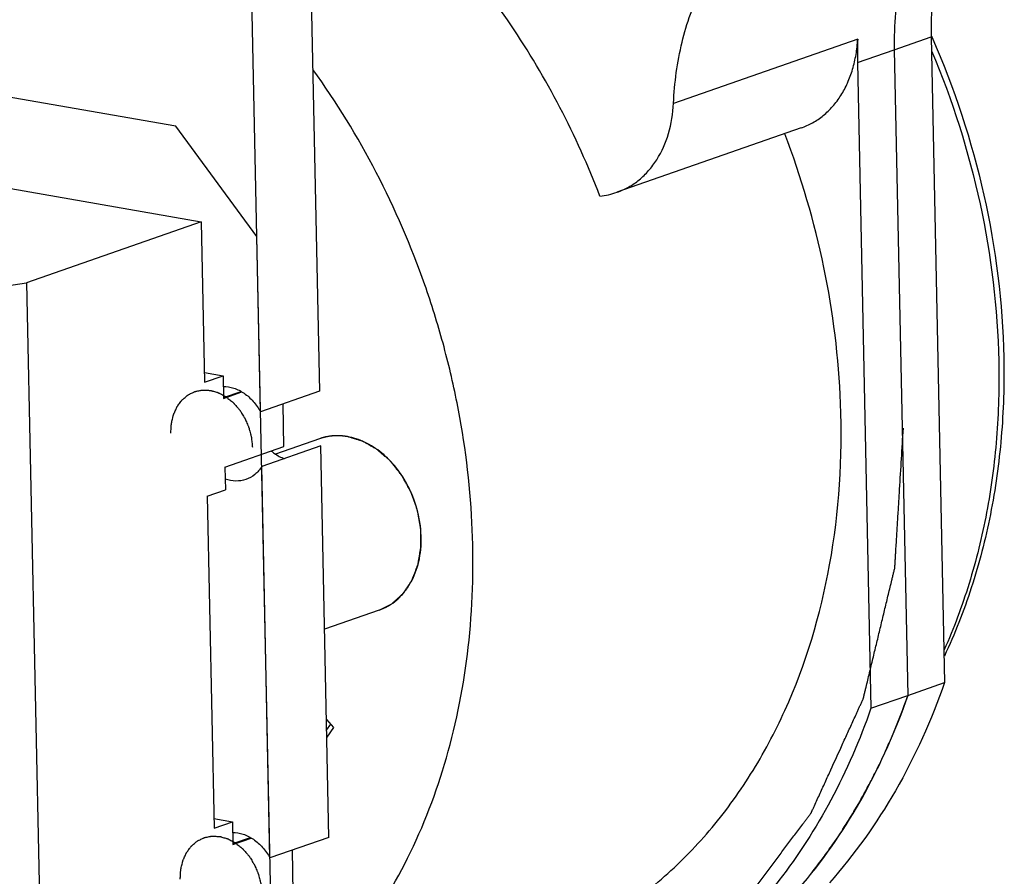
# Model space of a CAD drawing. Units: millimetres. Extents: x 0 to 420, y 0 to 297.
# Drawn here: x 358 to 390, y 88 to 117 of the extents above; entities that cross this region are included whole.
import ezdxf

# ---------------------------------------------------------------- set-up
doc = ezdxf.new("R2010")
doc.units = ezdxf.units.MM
doc.header["$LTSCALE"] = 23.1
doc.layers.get('0').update_dxf_attribs({"linetype": 'CONTINUOUS'})
for name, color, linetype in [('BEZUGSACHSEN', 7, 'CONTINUOUS'), ('KURVEN', 7, 'CONTINUOUS'), ('RUNDUNGEN', 7, 'CONTINUOUS')]:
    doc.layers.add(name, color=color, linetype=linetype)

msp = doc.modelspace()

# ---------------------------------------------------------------- linework, layer by layer
at = {"color": 7}
for p, q in [((367.30868, 123.30552), (367.70596, 104.39724)), ((365.75804, 103.71712), (365.36076, 122.6254)), ((385.50177, 116.03938), (379.41451, 113.914)), ((386.70966, 115.68626), (387.92711, 116.11134)), ((387.92711, 116.11134), (388.37549, 94.77112)), ((386.70966, 115.68626), (387.15804, 94.34604)), ((383.62836, 113.09976), (377.5411, 110.97438)), ((355.00015, 111.53664), (363.79614, 110.00244)), ((363.79614, 110.00244), (358.01325, 107.98334)), ((363.79614, 110.00244), (363.90752, 104.70158)), ((354.53441, 107.47463), (358.01325, 107.98334)), ((358.01325, 107.98334), (358.62501, 78.86727)), ((363.9008, 105.02146), (364.51625, 104.91411)), ((363.90752, 104.70158), (364.51625, 104.91411)), ((364.51625, 104.91411), (364.53198, 104.16525)), ((364.53198, 104.16525), (365.13787, 104.3768)), ((366.5277, 102.57059), (366.49818, 103.97554)), ((364.57978, 101.89047), (366.5277, 102.57059)), ((364.57978, 101.89047), (364.59551, 101.1416)), ((363.98678, 100.92906), (364.59551, 101.1416)), ((363.98678, 100.92906), (364.21726, 89.95975)), ((387.15804, 94.34604), (388.37549, 94.77112)), ((367.93386, 93.55069), (368.17088, 93.28875)), ((367.94114, 93.20429), (368.07441, 93.39536)), ((368.17088, 93.28875), (367.94614, 92.96653)), ((364.21054, 90.27964), (364.82599, 90.17229)), ((364.21726, 89.95975), (364.82599, 90.17229)), ((364.82599, 90.17229), (364.84172, 89.42343)), ((364.84172, 89.42343), (365.44761, 89.63497)), ((366.83744, 87.82876), (366.80792, 89.23371))]:
    msp.add_line(p, q, dxfattribs=at)
for centre, radius, start, end in [((397.05711, 115.50823), 11.56754, 177.368232, 181.223749), ((376.75324, 113.23794), 2.39667, 275.328025, 289.241073), ((366.19703, 101.67052), 22.20386, 337.082132, 340.73888), ((366.9208, 101.37321), 21.42146, 335.84805, 337.06073), ((367.41882, 101.14933), 20.87543, 333.290901, 335.849437), ((367.97237, 100.87516), 20.25771, 331.759634, 333.279924), ((368.4094, 100.64068), 19.76176, 329.348318, 331.758997), ((368.87158, 100.36995), 19.22612, 327.69029, 329.340209), ((369.2808, 100.11167), 18.74222, 325.265888, 327.688947), ((369.65684, 99.85386), 18.2863, 323.507317, 325.258419), ((369.99533, 99.604), 17.86558, 321.036264, 323.505912)]:
    msp.add_arc(centre, radius, start, end, dxfattribs=at)
for points, knots in [([(376.97579, 110.85162), (376.59079, 111.85161), (375.71331, 113.79933), (374.08923, 116.52917), (372.1949, 119.00298), (370.7546, 120.46995), (370.00035, 121.14263)], [0, 0, 0, 0, 0.25633213, 0.5097643, 0.75823689, 1, 1, 1, 1]), ([(388.86991, 120.72551), (388.53456, 120.03673), (388.03892, 118.51535), (387.90999, 116.92587), (387.92711, 116.11134)], [0, 0, 0, 0, 0.48461638, 1, 1, 1, 1]), ([(387.65246, 120.30043), (387.31711, 119.61166), (386.82147, 118.09028), (386.69254, 116.5008), (386.70966, 115.68626)], [0, 0, 0, 0, 0.48461638, 1, 1, 1, 1]), ([(379.40971, 113.91531), (379.441, 114.59412), (379.62031, 115.91415), (380.06147, 117.17422), (380.34327, 117.7531)], [0, 0, 0, 0, 0.51349058, 1, 1, 1, 1]), ([(383.6289, 113.09996), (383.76108, 113.14612), (384.01931, 113.26314), (384.37286, 113.50606), (384.68732, 113.81203), (384.95719, 114.17464), (385.17727, 114.58751), (385.34245, 115.04294), (385.4562, 115.53041), (385.49386, 115.86783), (385.50177, 116.03938)], [0, 0, 0, 0, 0.11368454, 0.22877919, 0.34664821, 0.46831073, 0.59437231, 0.7251642, 0.86056251, 1, 1, 1, 1]), ([(368.94102, 86.26926), (369.6278, 87.16791), (370.8395, 89.16804), (372.07983, 92.53035), (372.7539, 96.21554), (372.84166, 100.09947), (372.42732, 103.38403), (371.81122, 105.99355), (371.00705, 108.57068), (369.67289, 111.6598), (368.2675, 113.95184), (367.48959, 115.02981)], [0, 0, 0, 0, 0.11069989, 0.22705213, 0.34897369, 0.4756778, 0.60585438, 0.6717761, 0.73792506, 0.86988979, 1, 1, 1, 1]), ([(377.54305, 110.97515), (377.67518, 111.02136), (377.93326, 111.13845), (378.28653, 111.3814), (378.60065, 111.68736), (378.96598, 112.17889), (379.29207, 112.92514), (379.39415, 113.57762), (379.40971, 113.91531)], [0, 0, 0, 0, 0.1138105, 0.22900215, 0.34695616, 0.46869548, 0.72513112, 1, 1, 1, 1]), ([(384.93475, 103.99347), (384.87668, 105.5039), (384.49773, 108.54181), (383.63596, 111.47821), (383.08826, 112.91127)], [0, 0, 0, 0, 0.49628619, 1, 1, 1, 1]), ([(377.23587, 86.98725), (377.86006, 87.36838), (379.06109, 88.24665), (380.65138, 89.85313), (382.02286, 91.73368), (383.55451, 94.60862), (384.78703, 98.73175), (385.00316, 102.21402), (384.93475, 103.99347)], [0, 0, 0, 0, 0.11235454, 0.2273952, 0.34596739, 0.46862824, 0.72642617, 1, 1, 1, 1]), ([(388.37549, 94.77112), (387.9434, 93.53506), (386.88871, 91.18842), (385.3937, 89.08885), (384.56336, 88.15825)], [0, 0, 0, 0, 0.51216575, 1, 1, 1, 1]), ([(385.94058, 93.92097), (385.57683, 92.88039), (384.71405, 90.8894), (383.26187, 88.6275), (381.91667, 87.04104), (380.83239, 85.97554), (379.67001, 85.03016), (378.84327, 84.48098), (378.42014, 84.22903)], [0, 0, 0, 0, 0.26431256, 0.51795007, 0.64125573, 0.76246194, 0.88191885, 1, 1, 1, 1])]:
    msp.add_open_spline(points, degree=3, knots=knots, dxfattribs=at)
at = {"layer": 'BEZUGSACHSEN', "color": 7}
for p, q in [((385.49221, 115.26119), (386.70966, 115.68626)), ((386.70966, 115.68626), (387.15804, 94.34604)), ((385.49221, 115.26119), (385.94058, 93.92097)), ((364.53144, 104.19085), (365.11112, 104.39325)), ((367.70596, 104.39724), (365.75804, 103.71712)), ((367.74388, 102.59274), (365.79596, 101.91262)), ((367.70033, 102.83098), (366.24803, 102.32391)), ((368.01571, 89.65541), (367.74388, 102.59274)), ((366.06778, 88.97529), (365.79596, 101.91262)), ((369.67815, 97.16633), (367.87115, 96.53542)), ((385.94058, 93.92097), (387.15804, 94.34604)), ((364.84118, 89.44903), (365.42086, 89.65143)), ((368.01571, 89.65541), (366.06778, 88.97529))]:
    msp.add_line(p, q, dxfattribs=at)
for points, knots in [([(387.65246, 120.30043), (387.31711, 119.61166), (386.82147, 118.09028), (386.69254, 116.5008), (386.70966, 115.68626)], [0, 0, 0, 0, 0.48461638, 1, 1, 1, 1]), ([(364.52338, 104.55809), (364.64062, 104.55937), (364.88546, 104.51812), (365.22631, 104.34365), (365.52903, 104.07137), (365.6892, 103.84169), (365.75804, 103.71712)], [0, 0, 0, 0, 0.22525988, 0.46706149, 0.72656081, 1, 1, 1, 1]), ([(371.06861, 99.58365), (371.0584, 100.06945), (370.89292, 100.8042), (370.42929, 101.65519), (369.97659, 102.19974), (369.44543, 102.61475), (368.86445, 102.87487), (368.26719, 102.96066), (367.87934, 102.89345), (367.70081, 102.83114)], [0, 0, 0, 0, 0.27239601, 0.4090361, 0.54118803, 0.66643818, 0.78375829, 0.89399584, 1, 1, 1, 1]), ([(366.11164, 102.4247), (366.14527, 102.39671), (366.27905, 102.29415), (366.4307, 102.21403), (366.54866, 102.17327)], [0, 0, 0, 0, 0.25956544, 1, 1, 1, 1]), ([(365.79596, 101.91262), (365.73349, 101.8138), (365.58217, 101.63677), (365.37886, 101.52097), (365.27353, 101.4842)], [0, 0, 0, 0, 0.51171669, 1, 1, 1, 1]), ([(365.27353, 101.4842), (365.16662, 101.44687), (364.93154, 101.41088), (364.69953, 101.45767), (364.58768, 101.49775)], [0, 0, 0, 0, 0.48799818, 1, 1, 1, 1]), ([(369.67768, 97.16618), (369.78317, 97.20299), (369.98909, 97.29783), (370.26835, 97.4977), (370.51331, 97.75091), (370.79198, 98.15918), (371.02467, 98.77659), (371.07436, 99.30965), (371.06861, 99.58365)], [0, 0, 0, 0, 0.11269256, 0.22704064, 0.34450398, 0.46618157, 0.72356657, 1, 1, 1, 1]), ([(387.15804, 94.34604), (386.75601, 93.19599), (385.78681, 91.00505), (384.11818, 88.55277), (382.56429, 86.87419), (381.31018, 85.771), (379.96546, 84.82013), (379.01124, 84.29004), (378.5239, 84.05358)], [0, 0, 0, 0, 0.26535053, 0.51890778, 0.64193309, 0.76281091, 0.88201803, 1, 1, 1, 1]), ([(364.83312, 89.81627), (364.95036, 89.81754), (365.1952, 89.7763), (365.53605, 89.60182), (365.83877, 89.32955), (365.99894, 89.09987), (366.06778, 88.97529)], [0, 0, 0, 0, 0.22525988, 0.46706149, 0.72656081, 1, 1, 1, 1])]:
    msp.add_open_spline(points, degree=3, knots=knots, dxfattribs=at)
at = {"layer": 'KURVEN', "color": 1}
for p, q in [((362.95199, 113.1573), (353.27592, 114.845)), ((365.63636, 109.50866), (362.95199, 113.1573)), ((366.22738, 81.37925), (365.63636, 109.50866))]:
    msp.add_line(p, q, dxfattribs=at)
for points, knots in [([(362.78891, 103.01734), (362.79049, 103.04358), (362.79366, 103.09607), (362.79836, 103.17482), (362.80245, 103.24037), (362.80498, 103.2864), (362.80693, 103.31248), (362.80697, 103.33264), (362.81247, 103.35054), (362.81789, 103.37519), (362.82828, 103.41796), (362.84261, 103.47929), (362.85728, 103.54043), (362.8672, 103.58345), (362.87336, 103.60771), (362.87662, 103.62682), (362.88506, 103.64245), (362.8945, 103.66451), (362.91187, 103.70254), (362.93621, 103.7572), (362.96086, 103.81162), (362.97779, 103.84998), (362.98794, 103.87152), (362.99423, 103.88876), (363.00556, 103.90183), (363.0189, 103.92071), (363.04309, 103.95308), (363.07717, 103.99972), (363.11153, 104.04604), (363.13533, 104.07885), (363.14928, 104.09704), (363.15877, 104.11223), (363.172, 104.1215), (363.18833, 104.13593), (363.21752, 104.16021), (363.25888, 104.19544), (363.30045, 104.2303), (363.32934, 104.25511), (363.34615, 104.2687), (363.35792, 104.28051), (363.37288, 104.28617), (363.39173, 104.29586), (363.42522, 104.31181), (363.47278, 104.33517), (363.5205, 104.35814), (363.55376, 104.37464), (363.57298, 104.38346), (363.5868, 104.3918), (363.60288, 104.39353), (363.62353, 104.39815), (363.66004, 104.40514), (363.71198, 104.41575), (363.76406, 104.42594), (363.80039, 104.43353), (363.82132, 104.43722), (363.83656, 104.44179), (363.85354, 104.43946), (363.87557, 104.43876), (363.91441, 104.43641), (363.96975, 104.4337), (364.02513, 104.43057), (364.06391, 104.42881), (364.08604, 104.42718), (364.10273, 104.42773), (364.11906, 104.42149), (364.14096, 104.41554), (364.17923, 104.40401), (364.23395, 104.38818), (364.28862, 104.37194), (364.32695, 104.36099), (364.34876, 104.35413), (364.36537, 104.35067), (364.38104, 104.34078), (364.40226, 104.32983), (364.43924, 104.30961), (364.49216, 104.28133), (364.54499, 104.25266), (364.5821, 104.23298), (364.60312, 104.22119), (364.6194, 104.21388), (364.63371, 104.2007), (364.65347, 104.18517), (364.68772, 104.15703), (364.73685, 104.11738), (364.78584, 104.07737), (364.8203, 104.04973), (364.83975, 104.03341), (364.85501, 104.02264), (364.86769, 104.00627), (364.8855, 103.9864), (364.91625, 103.95072), (364.96042, 103.90024), (365.00439, 103.84948), (365.03543, 103.8142), (365.05277, 103.79369), (365.06689, 103.77928), (365.07676, 103.76118), (365.09141, 103.73834), (365.11634, 103.69777), (365.15235, 103.64014), (365.1881, 103.58231), (365.21341, 103.54202), (365.22746, 103.51872), (365.23917, 103.50203), (365.24636, 103.48237), (365.25753, 103.4572), (365.27633, 103.41266), (365.30362, 103.3493), (365.33061, 103.28579), (365.34983, 103.24146), (365.36034, 103.21596), (365.36955, 103.19729), (365.3737, 103.17691), (365.38099, 103.15033), (365.39293, 103.10354), (365.41047, 103.03685), (365.42767, 102.97008), (365.44007, 102.92341), (365.44665, 102.89665), (365.45299, 102.87684), (365.45395, 102.85602), (365.4571, 102.82862), (365.46175, 102.7805), (365.46884, 102.71184), (365.47716, 102.62941), (365.48274, 102.57447), (365.48552, 102.547)], [0, 0, 0, 0, 0.015625, 0.03125, 0.046875, 0.0546875, 0.05859375, 0.0625, 0.06640625, 0.0703125, 0.078125, 0.09375, 0.109375, 0.1171875, 0.12109375, 0.125, 0.12890625, 0.1328125, 0.140625, 0.15625, 0.171875, 0.1796875, 0.18359375, 0.1875, 0.19140625, 0.1953125, 0.203125, 0.21875, 0.234375, 0.2421875, 0.24609375, 0.25, 0.25390625, 0.2578125, 0.265625, 0.28125, 0.296875, 0.3046875, 0.30859375, 0.3125, 0.31640625, 0.3203125, 0.328125, 0.34375, 0.359375, 0.3671875, 0.37109375, 0.375, 0.37890625, 0.3828125, 0.390625, 0.40625, 0.421875, 0.4296875, 0.43359375, 0.4375, 0.44140625, 0.4453125, 0.453125, 0.46875, 0.484375, 0.4921875, 0.49609375, 0.5, 0.50390625, 0.5078125, 0.515625, 0.53125, 0.546875, 0.5546875, 0.55859375, 0.5625, 0.56640625, 0.5703125, 0.578125, 0.59375, 0.609375, 0.6171875, 0.62109375, 0.625, 0.62890625, 0.6328125, 0.640625, 0.65625, 0.671875, 0.6796875, 0.68359375, 0.6875, 0.69140625, 0.6953125, 0.703125, 0.71875, 0.734375, 0.7421875, 0.74609375, 0.75, 0.75390625, 0.7578125, 0.765625, 0.78125, 0.796875, 0.8046875, 0.80859375, 0.8125, 0.81640625, 0.8203125, 0.828125, 0.84375, 0.859375, 0.8671875, 0.87109375, 0.875, 0.87890625, 0.8828125, 0.890625, 0.90625, 0.921875, 0.9296875, 0.93359375, 0.9375, 0.94140625, 0.9453125, 0.953125, 0.96875, 0.984375, 1, 1, 1, 1]), ([(368.62827, 102.90059), (368.58888, 102.90587), (368.53968, 102.91198), (368.48053, 102.92079), (368.44134, 102.92351), (368.39244, 102.92569), (368.34345, 102.92868), (368.30439, 102.9301), (368.26573, 102.92829), (368.22694, 102.92753), (368.18826, 102.92605), (368.15905, 102.92607), (368.13059, 102.9219), (368.0924, 102.91787), (368.05417, 102.91306), (368.01625, 102.90944), (367.97713, 102.90211), (367.92789, 102.8916), (367.87853, 102.88194), (367.8396, 102.87325), (367.78438, 102.85564), (367.73754, 102.84215), (367.70033, 102.83098)], [0, 0, 0, 0, 0.125, 0.15625, 0.1875, 0.25, 0.3125, 0.34375, 0.375, 0.4375, 0.46875, 0.5, 0.53125, 0.5625, 0.625, 0.65625, 0.6875, 0.75, 0.8125, 0.84375, 0.875, 1, 1, 1, 1]), ([(369.67815, 97.16633), (369.70717, 97.18117), (369.7652, 97.21083), (369.85223, 97.25533), (369.92478, 97.29239), (369.98278, 97.3221), (370.02639, 97.34419), (370.06958, 97.36705), (370.10688, 97.38368), (370.13088, 97.40776), (370.1559, 97.42995), (370.18683, 97.45834), (370.22409, 97.49213), (370.27372, 97.53727), (370.33577, 97.59369), (370.39784, 97.65007), (370.44123, 97.68962), (370.46301, 97.70928), (370.47533, 97.72069), (370.48464, 97.73648), (370.49732, 97.75472), (370.51702, 97.78473), (370.54184, 97.82197), (370.57155, 97.86677), (370.61118, 97.92646), (370.66078, 98.00105), (370.71012, 98.07583), (370.74264, 98.12409), (370.75718, 98.14672), (370.76533, 98.15737), (370.77007, 98.17063), (370.7768, 98.18799), (370.78508, 98.20981), (370.79839, 98.24465), (370.82166, 98.30566), (370.85491, 98.3928), (370.8948, 98.49737), (370.92474, 98.57579), (370.94467, 98.62809), (370.95469, 98.6542), (370.96449, 98.68044), (370.96812, 98.71029), (370.97339, 98.73916), (370.97985, 98.77801), (370.99143, 98.84582), (371.00782, 98.94278), (371.02425, 99.03972), (371.03742, 99.11726), (371.04557, 99.16576), (371.05228, 99.20448), (371.05604, 99.22886), (371.06005, 99.24795), (371.05875, 99.26922), (371.05896, 99.30543), (371.05796, 99.3577), (371.05709, 99.44102), (371.05574, 99.54528), (371.05454, 99.6495), (371.05342, 99.73288), (371.05303, 99.78501), (371.05202, 99.82668), (371.05318, 99.85801), (371.047, 99.88906), (371.03962, 99.93049), (371.0301, 99.98226), (371.01503, 100.06511), (370.99614, 100.16867), (370.97728, 100.27223), (370.96215, 100.35507), (370.95279, 100.40687), (370.94508, 100.44826), (370.93991, 100.47943), (370.92779, 100.50913), (370.91406, 100.54925), (370.89606, 100.59922), (370.86773, 100.67927), (370.83214, 100.77929), (370.79669, 100.87936), (370.76813, 100.95934), (370.7507, 101.00949), (370.73767, 101.04427), (370.73151, 101.06466), (370.72054, 101.08311), (370.70796, 101.10664), (370.6872, 101.14402), (370.66146, 101.19084), (370.62016, 101.2657), (370.56862, 101.35933), (370.51692, 101.4528), (370.47586, 101.52792), (370.44951, 101.57409), (370.43002, 101.61281), (370.41105, 101.63697), (370.3919, 101.66093), (370.35369, 101.70895), (370.29634, 101.78093), (370.21989, 101.87693), (370.15617, 101.95692), (370.11158, 102.01292), (370.08609, 102.04491), (370.07018, 102.06494), (370.05739, 102.08087), (370.04798, 102.09309), (370.03648, 102.1021), (370.01455, 102.12176), (369.96639, 102.16339), (369.89274, 102.22809), (369.81894, 102.29255), (369.75992, 102.34417), (369.71567, 102.3829), (369.67874, 102.41508), (369.64931, 102.44105), (369.63068, 102.45677), (369.61631, 102.47051), (369.59997, 102.48), (369.57124, 102.49631), (369.51387, 102.52914), (369.43186, 102.57593), (369.34987, 102.62275), (369.28428, 102.66022), (369.23508, 102.68825), (369.19411, 102.71186), (369.16126, 102.73018), (369.12868, 102.75056), (369.08602, 102.76133), (369.0183, 102.7827), (368.93347, 102.808), (368.79784, 102.84927), (368.6961, 102.88004), (368.62827, 102.90059)], [0, 0, 0, 0, 0.015625, 0.03125, 0.046875, 0.0546875, 0.0625, 0.0703125, 0.078125, 0.08203125, 0.0859375, 0.09375, 0.1015625, 0.109375, 0.125, 0.140625, 0.1484375, 0.15234375, 0.15429688, 0.15625, 0.16015625, 0.1640625, 0.171875, 0.1796875, 0.1875, 0.203125, 0.21875, 0.2265625, 0.22851562, 0.23046875, 0.23242188, 0.234375, 0.23828125, 0.2421875, 0.25, 0.265625, 0.28125, 0.296875, 0.30078125, 0.3046875, 0.30859375, 0.3125, 0.31640625, 0.3203125, 0.328125, 0.34375, 0.359375, 0.3671875, 0.375, 0.37890625, 0.3828125, 0.38476562, 0.38671875, 0.390625, 0.3984375, 0.40625, 0.421875, 0.4375, 0.4453125, 0.453125, 0.45703125, 0.4609375, 0.46484375, 0.46875, 0.4765625, 0.484375, 0.5, 0.515625, 0.5234375, 0.53125, 0.53515625, 0.5390625, 0.54296875, 0.546875, 0.5546875, 0.5625, 0.578125, 0.59375, 0.6015625, 0.609375, 0.61328125, 0.61523438, 0.6171875, 0.62109375, 0.625, 0.6328125, 0.640625, 0.65625, 0.671875, 0.6796875, 0.6875, 0.69140625, 0.6953125, 0.69921875, 0.703125, 0.71875, 0.734375, 0.75, 0.7578125, 0.76171875, 0.765625, 0.76757812, 0.76953125, 0.77148438, 0.7734375, 0.78125, 0.796875, 0.8125, 0.8203125, 0.828125, 0.8359375, 0.83984375, 0.84375, 0.84570312, 0.84765625, 0.8515625, 0.859375, 0.875, 0.890625, 0.8984375, 0.90625, 0.9140625, 0.91796875, 0.921875, 0.9296875, 0.9375, 0.953125, 0.96875, 1, 1, 1, 1]), ([(371.66795, 82.56959), (371.93221, 82.61912), (372.46071, 82.71818), (373.12135, 82.842), (373.64986, 82.94106), (373.98017, 83.00297), (374.24443, 83.0525), (374.44262, 83.08964), (374.64081, 83.12679), (374.80597, 83.15775), (374.9381, 83.18251), (375.03719, 83.20108), (375.11977, 83.21658), (375.18584, 83.22891), (375.2271, 83.23678), (375.2602, 83.24271), (375.27862, 83.24679), (375.29122, 83.24832), (375.29887, 83.25218), (375.3124, 83.25845), (375.33935, 83.27133), (375.37791, 83.28955), (375.43958, 83.3188), (375.51667, 83.35534), (375.64002, 83.41381), (375.7942, 83.48689), (376.04089, 83.60383), (376.34925, 83.75), (376.71928, 83.92541), (377.08932, 84.10081), (377.39768, 84.24698), (377.64437, 84.36392), (377.82939, 84.45162), (378.0144, 84.53932), (378.19942, 84.62703), (378.3536, 84.70011), (378.46153, 84.75127), (378.5232, 84.78051), (378.56947, 84.80241), (378.60796, 84.82077), (378.63891, 84.8352), (378.65789, 84.84482), (378.67391, 84.85113), (378.68688, 84.86249), (378.7101, 84.88149), (378.75618, 84.92011), (378.82221, 84.97496), (378.90135, 85.04091), (378.98052, 85.10683), (379.08607, 85.19473), (379.27078, 85.34855), (379.53466, 85.56831), (379.95686, 85.91991), (380.37906, 86.27151), (380.74848, 86.57916), (380.95958, 86.75496), (381.1179, 86.88681), (381.27623, 87.01865), (381.39496, 87.11756), (381.47414, 87.18346), (381.5071, 87.21098), (381.53355, 87.23285), (381.55314, 87.24965), (381.57025, 87.26239), (381.58072, 87.27773), (381.59725, 87.29943), (381.6217, 87.33252), (381.66543, 87.39093), (381.71999, 87.46409), (381.78551, 87.55182), (381.87286, 87.66882), (381.98204, 87.81506), (382.11306, 87.99055), (382.28776, 88.22453), (382.50613, 88.51701), (382.76817, 88.86799), (383.03021, 89.21897), (383.24858, 89.51145), (383.42327, 89.74543), (383.5543, 89.92092), (383.66348, 90.06716), (383.75083, 90.18415), (383.81633, 90.2719), (383.87095, 90.34499), (383.91456, 90.40355), (383.93928, 90.43632), (383.95545, 90.45843), (383.96698, 90.47255), (383.97595, 90.49473), (383.98798, 90.5203), (384.0114, 90.57198), (384.06252, 90.68362), (384.1409, 90.85561), (384.23506, 91.06189), (384.3292, 91.2682), (384.45473, 91.54327), (384.6744, 92.02465), (384.92545, 92.57479), (385.1765, 93.12494), (385.3334, 93.46878), (385.44324, 93.70947), (385.506, 93.847), (385.55307, 93.95016), (385.60016, 94.05329), (385.63931, 94.13931), (385.66691, 94.19937), (385.68044, 94.22962), (385.6886, 94.24655), (385.69251, 94.26692), (385.69884, 94.29121), (385.70816, 94.33073), (385.7201, 94.3799), (385.7343, 94.439), (385.75327, 94.51777), (385.78646, 94.65563), (385.83388, 94.85256), (385.89079, 95.08888), (385.96666, 95.40398), (386.0615, 95.79785), (386.1753, 96.2705), (386.28911, 96.74314), (386.40291, 97.21579), (386.49775, 97.60966), (386.57363, 97.92476), (386.62103, 98.1217), (386.659, 98.27923), (386.68261, 98.37774), (386.70178, 98.45644), (386.7154, 98.51575), (386.72914, 98.56426), (386.73034, 98.60682), (386.73325, 98.64872), (386.7363, 98.70131), (386.74152, 98.78535), (386.74792, 98.89043), (386.75565, 99.01651), (386.76594, 99.18462), (386.77881, 99.39476), (386.79425, 99.64693), (386.80969, 99.8991), (386.83028, 100.23533), (386.85602, 100.65561), (386.8972, 101.32806), (386.94867, 102.16863), (386.98985, 102.84108), (387.01044, 103.1773)], [0, 0, 0, 0, 0.03125, 0.0625, 0.078125, 0.09375, 0.1015625, 0.109375, 0.1171875, 0.125, 0.12890625, 0.1328125, 0.13671875, 0.13867188, 0.140625, 0.14160156, 0.14257812, 0.14282227, 0.14306641, 0.14355469, 0.14453125, 0.14648438, 0.1484375, 0.15234375, 0.15625, 0.1640625, 0.171875, 0.1875, 0.203125, 0.21875, 0.234375, 0.2421875, 0.25, 0.2578125, 0.265625, 0.2734375, 0.27734375, 0.27929688, 0.28125, 0.28320312, 0.28417969, 0.28515625, 0.28564453, 0.28613281, 0.28710938, 0.2890625, 0.29296875, 0.296875, 0.30078125, 0.3046875, 0.3125, 0.328125, 0.34375, 0.375, 0.390625, 0.3984375, 0.40625, 0.4140625, 0.421875, 0.42382812, 0.42578125, 0.42675781, 0.42773438, 0.42871094, 0.42919922, 0.4296875, 0.43164062, 0.43359375, 0.4375, 0.44140625, 0.4453125, 0.453125, 0.4609375, 0.46875, 0.484375, 0.5, 0.515625, 0.53125, 0.5390625, 0.546875, 0.5546875, 0.55859375, 0.5625, 0.56640625, 0.56835938, 0.5703125, 0.57080078, 0.57128906, 0.57226562, 0.57324219, 0.57421875, 0.578125, 0.5859375, 0.59375, 0.6015625, 0.609375, 0.625, 0.65625, 0.671875, 0.6875, 0.6953125, 0.69921875, 0.703125, 0.70703125, 0.7109375, 0.71289062, 0.71386719, 0.71435547, 0.71484375, 0.71582031, 0.71679688, 0.71875, 0.72070312, 0.72265625, 0.7265625, 0.734375, 0.7421875, 0.75, 0.765625, 0.78125, 0.796875, 0.8125, 0.828125, 0.8359375, 0.84375, 0.84765625, 0.8515625, 0.85351562, 0.85546875, 0.85742188, 0.85839844, 0.859375, 0.86132812, 0.86328125, 0.8671875, 0.87109375, 0.875, 0.8828125, 0.890625, 0.8984375, 0.90625, 0.921875, 0.9375, 0.96875, 1, 1, 1, 1]), ([(363.09865, 88.27552), (363.10023, 88.30176), (363.1034, 88.35425), (363.1081, 88.43299), (363.11219, 88.49855), (363.11472, 88.54457), (363.11667, 88.57066), (363.11671, 88.59082), (363.12221, 88.60872), (363.12763, 88.63337), (363.13802, 88.67614), (363.15235, 88.73747), (363.16702, 88.79861), (363.17694, 88.84163), (363.1831, 88.86589), (363.18636, 88.88499), (363.1948, 88.90063), (363.20424, 88.92269), (363.22161, 88.96072), (363.24595, 89.01537), (363.2706, 89.0698), (363.28753, 89.10816), (363.29768, 89.12969), (363.30397, 89.14693), (363.3153, 89.16001), (363.32864, 89.17889), (363.35283, 89.21126), (363.38691, 89.25789), (363.42127, 89.30422), (363.44507, 89.33702), (363.45902, 89.35522), (363.46851, 89.37041), (363.48174, 89.37968), (363.49807, 89.39411), (363.52726, 89.41838), (363.56862, 89.45362), (363.61019, 89.48848), (363.63908, 89.51328), (363.65589, 89.52688), (363.66766, 89.53869), (363.68263, 89.54435), (363.70147, 89.55404), (363.73496, 89.56999), (363.78252, 89.59335), (363.83025, 89.61632), (363.8635, 89.63282), (363.88272, 89.64164), (363.89654, 89.64998), (363.91262, 89.65171), (363.93327, 89.65632), (363.96978, 89.66332), (364.02172, 89.67393), (364.0738, 89.68412), (364.11013, 89.6917), (364.13106, 89.69539), (364.1463, 89.69997), (364.16328, 89.69764), (364.18531, 89.69694), (364.22415, 89.69459), (364.27949, 89.69188), (364.33487, 89.68874), (364.37365, 89.68699), (364.39578, 89.68536), (364.41247, 89.68591), (364.4288, 89.67967), (364.4507, 89.67372), (364.48898, 89.66219), (364.54369, 89.64636), (364.59836, 89.63012), (364.63669, 89.61917), (364.6585, 89.61231), (364.67511, 89.60885), (364.69078, 89.59895), (364.712, 89.588), (364.74898, 89.56779), (364.8019, 89.53951), (364.85473, 89.51084), (364.89184, 89.49116), (364.91286, 89.47937), (364.92914, 89.47206), (364.94345, 89.45887), (364.96321, 89.44334), (364.99746, 89.4152), (365.04659, 89.37555), (365.09558, 89.33554), (365.13004, 89.30791), (365.14949, 89.29159), (365.16475, 89.28082), (365.17743, 89.26445), (365.19524, 89.24458), (365.22599, 89.20889), (365.27016, 89.15842), (365.31413, 89.10766), (365.34517, 89.07238), (365.36251, 89.05187), (365.37663, 89.03745), (365.3865, 89.01936), (365.40115, 88.99652), (365.42608, 88.95594), (365.46209, 88.89832), (365.49784, 88.84048), (365.52315, 88.8002), (365.5372, 88.7769), (365.54891, 88.7602), (365.5561, 88.74055), (365.56727, 88.71537), (365.58607, 88.67084), (365.61336, 88.60747), (365.64035, 88.54397), (365.65957, 88.49963), (365.67008, 88.47414), (365.67929, 88.45546), (365.68344, 88.43508), (365.69073, 88.40851), (365.70267, 88.36172), (365.72021, 88.29503), (365.73741, 88.22826), (365.74981, 88.18159), (365.75639, 88.15482), (365.76273, 88.13502), (365.76369, 88.1142), (365.76684, 88.0868), (365.77149, 88.03868), (365.77858, 87.97002), (365.7869, 87.88759), (365.79248, 87.83265), (365.79526, 87.80517)], [0, 0, 0, 0, 0.015625, 0.03125, 0.046875, 0.0546875, 0.05859375, 0.0625, 0.06640625, 0.0703125, 0.078125, 0.09375, 0.109375, 0.1171875, 0.12109375, 0.125, 0.12890625, 0.1328125, 0.140625, 0.15625, 0.171875, 0.1796875, 0.18359375, 0.1875, 0.19140625, 0.1953125, 0.203125, 0.21875, 0.234375, 0.2421875, 0.24609375, 0.25, 0.25390625, 0.2578125, 0.265625, 0.28125, 0.296875, 0.3046875, 0.30859375, 0.3125, 0.31640625, 0.3203125, 0.328125, 0.34375, 0.359375, 0.3671875, 0.37109375, 0.375, 0.37890625, 0.3828125, 0.390625, 0.40625, 0.421875, 0.4296875, 0.43359375, 0.4375, 0.44140625, 0.4453125, 0.453125, 0.46875, 0.484375, 0.4921875, 0.49609375, 0.5, 0.50390625, 0.5078125, 0.515625, 0.53125, 0.546875, 0.5546875, 0.55859375, 0.5625, 0.56640625, 0.5703125, 0.578125, 0.59375, 0.609375, 0.6171875, 0.62109375, 0.625, 0.62890625, 0.6328125, 0.640625, 0.65625, 0.671875, 0.6796875, 0.68359375, 0.6875, 0.69140625, 0.6953125, 0.703125, 0.71875, 0.734375, 0.7421875, 0.74609375, 0.75, 0.75390625, 0.7578125, 0.765625, 0.78125, 0.796875, 0.8046875, 0.80859375, 0.8125, 0.81640625, 0.8203125, 0.828125, 0.84375, 0.859375, 0.8671875, 0.87109375, 0.875, 0.87890625, 0.8828125, 0.890625, 0.90625, 0.921875, 0.9296875, 0.93359375, 0.9375, 0.94140625, 0.9453125, 0.953125, 0.96875, 0.984375, 1, 1, 1, 1])]:
    msp.add_open_spline(points, degree=3, knots=knots, dxfattribs=at)
at = {"layer": 'RUNDUNGEN', "color": 7}
for p, q in [((387.92941, 116.15524), (387.94507, 116.11986)), ((387.94507, 116.11986), (387.95864, 116.08909))]:
    msp.add_line(p, q, dxfattribs=at)
for points, knots in [([(387.95864, 116.08909), (388.69547, 114.41589), (389.83936, 110.94399), (390.40355, 106.43899), (390.29545, 102.89618), (389.93986, 100.34331), (389.31349, 97.91434), (388.71096, 96.37832), (388.36613, 95.6454)], [0, 0, 0, 0, 0.26074195, 0.51766443, 0.64302047, 0.76542246, 0.88448085, 1, 1, 1, 1]), ([(387.94361, 115.65082), (388.63234, 114.02057), (389.70147, 110.6515), (390.23155, 106.29458), (390.13573, 102.87094), (389.8095, 100.4042), (389.23298, 98.0546), (388.67772, 96.56432), (388.35976, 95.85161)], [0, 0, 0, 0, 0.26120386, 0.51829478, 0.64363193, 0.7659456, 0.88481672, 1, 1, 1, 1])]:
    msp.add_open_spline(points, degree=3, knots=knots, dxfattribs=at)

doc.saveas('drawing.dxf')
